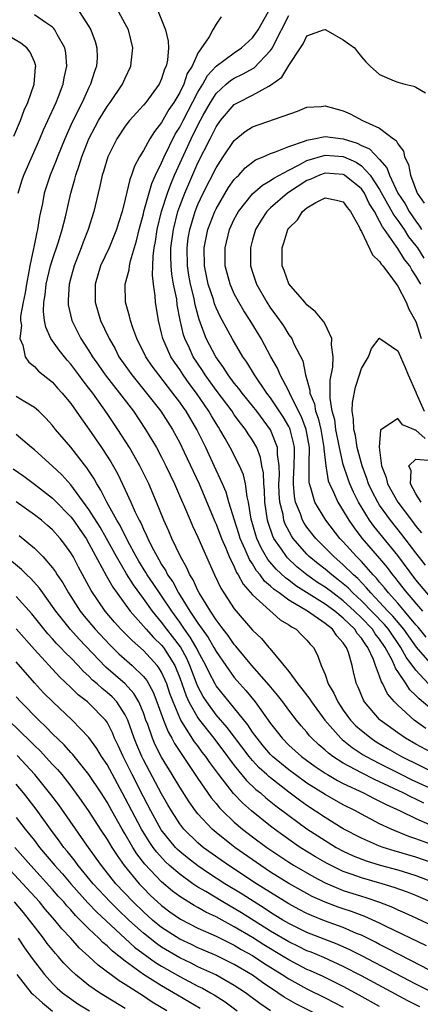
# Model space of a CAD drawing. Units: inches. Extents: x 2503669 to 2505000, y 1548000 to 1551000.
# Drawn here: x 2503749 to 2503793, y 1548090 to 1548198 of the extents above; entities that cross this region are included whole.
import ezdxf

# ---------------------------------------------------------------- set-up
doc = ezdxf.new("R2010")
doc.units = ezdxf.units.IN
doc.header["$MEASUREMENT"] = 0
doc.layers.add('LD25021548_2ft', color=95, linetype='Continuous')

msp = doc.modelspace()

# ---------------------------------------------------------------- linework, layer by layer
at = {"layer": 'LD25021548_2ft'}
for points, elevation in [([(2503749.22, 1548179), (2503749.63, 1548180.37), (2503749.84, 1548181), (2503751.6, 1548185), (2503752.01, 1548185.99), (2503752.48, 1548187), (2503753.38, 1548189), (2503753.64, 1548189.64), (2503754.16, 1548191), (2503754.28, 1548191.72), (2503754.58, 1548193), (2503754.44, 1548194.44), (2503754.34, 1548195), (2503753.51, 1548196.49), (2503753.26, 1548197), (2503753.15, 1548197.15), (2503753, 1548197.28), (2503752.21, 1548197.79), (2503751, 1548198.63)], 7528), ([(2503755.91, 1548199), (2503757, 1548197.36), (2503757.22, 1548197), (2503757.7, 1548195.7), (2503757.88, 1548195), (2503757.9, 1548193.9), (2503757.84, 1548193), (2503757.6, 1548192.4), (2503757.19, 1548191), (2503757, 1548190.65), (2503756.24, 1548189), (2503755.17, 1548186.83), (2503754.36, 1548185), (2503753.53, 1548183), (2503753.39, 1548182.61), (2503752.74, 1548181), (2503752.08, 1548179), (2503751.87, 1548177.87), (2503751.56, 1548176.44), (2503751.35, 1548175), (2503751.27, 1548174.73), (2503750.92, 1548173.08), (2503750.9, 1548172.9), (2503750.49, 1548171), (2503750.39, 1548170.39), (2503750.11, 1548169), (2503749.98, 1548168.02), (2503749.76, 1548167), (2503749.48, 1548165.48), (2503749.47, 1548165), (2503749.56, 1548164.44), (2503749.39, 1548163), (2503749.72, 1548162.28), (2503749.97, 1548161), (2503750.39, 1548160.39), (2503751, 1548159.93), (2503751.43, 1548159.43), (2503753, 1548158.2), (2503753.55, 1548157.55), (2503754.06, 1548157), (2503755, 1548155.85), (2503756.17, 1548154.17), (2503757, 1548153.02), (2503758.4, 1548151), (2503759.42, 1548149.42), (2503760.14, 1548148.14), (2503761, 1548146.37), (2503761.62, 1548145), (2503762.1, 1548143.9), (2503762.54, 1548143), (2503762.71, 1548142.71), (2503763, 1548142.02), (2503763.34, 1548141.34), (2503763.48, 1548141), (2503763.94, 1548140.06), (2503764.5, 1548139), (2503764.69, 1548138.69), (2503765, 1548138.14), (2503765.45, 1548137.45), (2503765.66, 1548137), (2503766.22, 1548136.22), (2503766.87, 1548135), (2503768.12, 1548133), (2503769, 1548131.66), (2503769.46, 1548131), (2503770.11, 1548130.11), (2503770.76, 1548129), (2503771, 1548128.55), (2503772.07, 1548127), (2503773, 1548125.71), (2503773.61, 1548125), (2503774.27, 1548124.27), (2503775.3, 1548123), (2503777, 1548120.62), (2503777.72, 1548119.72), (2503778.26, 1548119), (2503779, 1548118.26), (2503780.38, 1548117), (2503781.89, 1548115.89), (2503783, 1548115.15), (2503783.25, 1548115), (2503784.36, 1548114.36), (2503785, 1548114.04), (2503787.21, 1548113), (2503788.38, 1548112.38), (2503789, 1548112.09), (2503789.71, 1548111.71), (2503791.27, 1548111), (2503793, 1548110.17), (2503794.49, 1548109.51)], 7526), ([(2503793.86, 1548111.86), (2503793, 1548112.3), (2503792.51, 1548112.51), (2503791.58, 1548113), (2503789, 1548114.21), (2503788.45, 1548114.45), (2503787, 1548115.19), (2503785, 1548116.27), (2503783.86, 1548117), (2503783.36, 1548117.36), (2503783, 1548117.71), (2503782.29, 1548118.29), (2503781.55, 1548119), (2503781.29, 1548119.29), (2503781, 1548119.66), (2503780.37, 1548120.37), (2503779.85, 1548121), (2503779, 1548122.09), (2503778.33, 1548123), (2503777.75, 1548123.75), (2503776.84, 1548124.84), (2503774.94, 1548127), (2503773.16, 1548129.16), (2503773, 1548129.32), (2503772.32, 1548130.32), (2503771.77, 1548131), (2503771.46, 1548131.46), (2503771, 1548132.04), (2503770.37, 1548133), (2503769.14, 1548135), (2503769, 1548135.27), (2503768.46, 1548136.46), (2503768.11, 1548137), (2503767.78, 1548137.78), (2503767.08, 1548139), (2503766.14, 1548141), (2503765.8, 1548141.8), (2503765.24, 1548143), (2503764.44, 1548145), (2503763.58, 1548147), (2503762.6, 1548149), (2503761.47, 1548151), (2503760.18, 1548153), (2503759, 1548154.77), (2503757.42, 1548157), (2503757, 1548157.55), (2503756.35, 1548158.35), (2503755.89, 1548159), (2503755, 1548160.19), (2503754.61, 1548160.61), (2503753.71, 1548161.71), (2503752.82, 1548163), (2503752.24, 1548164.25), (2503752.1, 1548165), (2503751.99, 1548165.99), (2503752.02, 1548167), (2503752.17, 1548167.83), (2503752.29, 1548169), (2503752.78, 1548171), (2503753, 1548171.71), (2503753.65, 1548173.65), (2503754.06, 1548175), (2503754.41, 1548176.41), (2503754.99, 1548179), (2503755.44, 1548180.56), (2503755.55, 1548181), (2503755.93, 1548182.07), (2503756.22, 1548183), (2503757, 1548184.98), (2503757.68, 1548186.32), (2503758.05, 1548187), (2503759, 1548188.56), (2503759.33, 1548189), (2503760.7, 1548191), (2503761, 1548191.68), (2503761.63, 1548193), (2503761.7, 1548193.7), (2503761.85, 1548195), (2503761.35, 1548197), (2503761, 1548197.66), (2503760.25, 1548199)], 7524), ([(2503764.61, 1548199), (2503765.41, 1548197), (2503765.73, 1548195.73), (2503765.74, 1548195), (2503765.64, 1548193.64), (2503765.5, 1548193), (2503765.33, 1548192.67), (2503765, 1548191.6), (2503764.73, 1548191), (2503763.25, 1548189), (2503763, 1548188.69), (2503761.48, 1548187), (2503761, 1548186.39), (2503760.07, 1548185), (2503759.08, 1548183), (2503758.61, 1548181.39), (2503758.47, 1548181), (2503758.21, 1548179.79), (2503758, 1548179), (2503757.54, 1548177), (2503756.92, 1548175), (2503756.38, 1548173.62), (2503756.15, 1548173), (2503755.36, 1548171), (2503755, 1548169.68), (2503754.82, 1548169), (2503754.73, 1548167.27), (2503754.7, 1548167), (2503754.73, 1548166.73), (2503755.11, 1548165), (2503756.12, 1548163), (2503757, 1548161.66), (2503757.4, 1548161), (2503758.07, 1548160.07), (2503758.8, 1548159), (2503760.38, 1548157), (2503761.89, 1548155), (2503763.24, 1548153), (2503764.44, 1548151), (2503765, 1548149.93), (2503765.47, 1548149), (2503766.42, 1548147), (2503767.2, 1548145.2), (2503767.52, 1548144.48), (2503768.14, 1548143), (2503768.4, 1548142.4), (2503769, 1548141.14), (2503769.63, 1548139.63), (2503770.83, 1548137), (2503771.53, 1548135.53), (2503771.86, 1548135), (2503773, 1548133.25), (2503773.2, 1548133), (2503775, 1548130.89), (2503775.98, 1548129.98), (2503776.8, 1548129), (2503776.9, 1548128.9), (2503779, 1548126.34), (2503779.98, 1548125), (2503780.45, 1548124.45), (2503781.31, 1548123.31), (2503781.5, 1548123), (2503782.98, 1548120.98), (2503784.72, 1548119), (2503784.86, 1548118.86), (2503785.98, 1548117.98), (2503787.19, 1548117.19), (2503787.52, 1548117), (2503789, 1548116.22), (2503791.41, 1548115), (2503792.48, 1548114.48), (2503795.21, 1548113.21)], 7522), ([(2503771.57, 1548198.43), (2503771, 1548197.62), (2503770.62, 1548197), (2503770.23, 1548196.23), (2503769, 1548194.42), (2503768.35, 1548193), (2503767.82, 1548192.18), (2503767.45, 1548191), (2503767, 1548190.08), (2503766.36, 1548189), (2503765.8, 1548188.2), (2503765, 1548186.77), (2503764.21, 1548185.79), (2503763.71, 1548185), (2503763, 1548183.7), (2503762.56, 1548183), (2503762.01, 1548181.99), (2503761.7, 1548181), (2503761.49, 1548180.51), (2503761, 1548178.34), (2503760.64, 1548177), (2503760.25, 1548175.75), (2503760.03, 1548175), (2503759.21, 1548173), (2503758.29, 1548171), (2503757.7, 1548169), (2503757.69, 1548167), (2503758.28, 1548165), (2503759.16, 1548163.16), (2503759.22, 1548163), (2503759.87, 1548161.87), (2503760.3, 1548161), (2503761.72, 1548159), (2503763.35, 1548157), (2503764.9, 1548155), (2503766.19, 1548153), (2503767, 1548151.52), (2503767.49, 1548150.51), (2503769.12, 1548147), (2503770.87, 1548142.87), (2503771, 1548142.59), (2503771.6, 1548141), (2503772.08, 1548139.92), (2503772.45, 1548139), (2503773, 1548137.88), (2503773.26, 1548137.26), (2503773.44, 1548137), (2503773.97, 1548135.97), (2503775, 1548134.79), (2503778.06, 1548132.06), (2503779, 1548131.51), (2503779.28, 1548131.28), (2503779.82, 1548131), (2503780.4, 1548130.4), (2503781, 1548129.82), (2503781.36, 1548129.36), (2503781.73, 1548129), (2503782.15, 1548128.15), (2503782.55, 1548127), (2503783, 1548126.01), (2503783.35, 1548125), (2503783.97, 1548123.97), (2503784.39, 1548123), (2503785, 1548122.11), (2503785.81, 1548121), (2503786.39, 1548120.39), (2503787, 1548119.85), (2503788.06, 1548119), (2503788.63, 1548118.63), (2503789.88, 1548117.88), (2503791.39, 1548117), (2503795.43, 1548115)], 7520), ([(2503795.17, 1548117.17), (2503793, 1548118.35), (2503791.86, 1548119), (2503791, 1548119.59), (2503789.07, 1548121), (2503789, 1548121.07), (2503787.34, 1548123), (2503787.21, 1548123.21), (2503786.62, 1548124.62), (2503786.44, 1548125), (2503786.15, 1548126.15), (2503785.97, 1548127), (2503785.56, 1548128.44), (2503785.35, 1548129), (2503785.19, 1548129.19), (2503785, 1548129.5), (2503784.27, 1548130.27), (2503783.8, 1548131), (2503783, 1548131.64), (2503781.05, 1548133), (2503779, 1548134.21), (2503777.93, 1548135), (2503777.38, 1548135.38), (2503777, 1548135.76), (2503776.31, 1548136.31), (2503775.83, 1548137), (2503775.44, 1548137.44), (2503775, 1548138.2), (2503774.67, 1548138.67), (2503774.2, 1548139.8), (2503773.65, 1548141), (2503773.5, 1548141.5), (2503773.01, 1548143), (2503772.4, 1548145), (2503772.09, 1548146.09), (2503771.69, 1548147), (2503771.49, 1548147.49), (2503771, 1548148.5), (2503769.85, 1548151), (2503769, 1548152.76), (2503768.88, 1548153), (2503767.7, 1548155), (2503767.4, 1548155.4), (2503767, 1548156), (2503766.25, 1548157), (2503764.68, 1548159), (2503763.97, 1548159.97), (2503763.25, 1548161), (2503762.27, 1548163), (2503761.83, 1548164.17), (2503761.56, 1548165), (2503761.47, 1548165.47), (2503761.04, 1548167), (2503761, 1548169), (2503761.42, 1548170.58), (2503761.45, 1548171), (2503761.56, 1548171.56), (2503762.25, 1548173.75), (2503762.53, 1548175), (2503763, 1548176.72), (2503763.06, 1548177), (2503763.92, 1548180.08), (2503764.34, 1548181), (2503765, 1548182.33), (2503765.29, 1548183), (2503766.51, 1548185.49), (2503767, 1548186.27), (2503767.37, 1548187), (2503769, 1548190.11), (2503769.54, 1548191), (2503770.05, 1548191.95), (2503771.02, 1548192.98), (2503773, 1548194.47), (2503773.81, 1548195), (2503775, 1548196.1), (2503775.38, 1548196.62), (2503775.62, 1548197), (2503776.77, 1548199)], 7518), ([(2503794.08, 1548120.08), (2503792.81, 1548121), (2503791, 1548122.64), (2503790.65, 1548123), (2503789.88, 1548123.88), (2503789.35, 1548125), (2503789.2, 1548125.2), (2503789, 1548125.83), (2503788.55, 1548127), (2503788.31, 1548127.69), (2503787.71, 1548129), (2503787.4, 1548129.4), (2503787, 1548130.03), (2503786.54, 1548130.54), (2503786.27, 1548131), (2503785, 1548132.23), (2503784.06, 1548133), (2503783, 1548133.78), (2503779.79, 1548135.79), (2503779, 1548136.4), (2503778.65, 1548136.65), (2503777.62, 1548137.62), (2503776.7, 1548138.7), (2503775.96, 1548139.96), (2503775.49, 1548141), (2503775.37, 1548141.37), (2503774.87, 1548143.13), (2503774.58, 1548145), (2503774.43, 1548145.57), (2503774.23, 1548147), (2503774, 1548148), (2503773.57, 1548149), (2503772.54, 1548151), (2503771.98, 1548152.02), (2503771.42, 1548153), (2503771.25, 1548153.25), (2503771, 1548153.64), (2503770.49, 1548154.49), (2503770.21, 1548155), (2503768.84, 1548157), (2503768.05, 1548158.05), (2503767.38, 1548159), (2503767, 1548159.58), (2503766.41, 1548160.41), (2503766.02, 1548161), (2503765.13, 1548163), (2503765, 1548163.6), (2503764.65, 1548165), (2503764.34, 1548167), (2503764.3, 1548167.7), (2503764.1, 1548169), (2503763.98, 1548169.98), (2503764.04, 1548171), (2503764.06, 1548172.06), (2503764.19, 1548173), (2503764.32, 1548173.68), (2503764.5, 1548175), (2503764.99, 1548177), (2503765.63, 1548179), (2503766, 1548180), (2503766.43, 1548181), (2503768.26, 1548185), (2503769, 1548186.51), (2503769.59, 1548187.59), (2503770.39, 1548189), (2503771, 1548189.97), (2503772.11, 1548191), (2503772.59, 1548191.41), (2503773, 1548191.68), (2503773.9, 1548192.1), (2503775.18, 1548192.82), (2503777, 1548194.72), (2503777.19, 1548195), (2503777.35, 1548195.35), (2503779, 1548198.57)], 7516), ([(2503795, 1548121.96), (2503793.34, 1548123.34), (2503793, 1548123.73), (2503792.34, 1548124.34), (2503791.91, 1548125), (2503791, 1548126.35), (2503790.73, 1548126.73), (2503790.64, 1548127), (2503790.33, 1548127.67), (2503789.61, 1548129), (2503789, 1548129.9), (2503788.51, 1548130.51), (2503788.2, 1548131), (2503787, 1548132.26), (2503786.24, 1548133), (2503785, 1548134.14), (2503783.84, 1548135), (2503783, 1548135.64), (2503782.17, 1548136.17), (2503780.99, 1548136.99), (2503779.89, 1548137.89), (2503778.85, 1548138.85), (2503778.73, 1548139), (2503778.18, 1548139.82), (2503777.36, 1548141), (2503777.24, 1548141.24), (2503776.74, 1548142.74), (2503776.66, 1548143), (2503776.38, 1548145), (2503776.32, 1548146.32), (2503776.25, 1548147), (2503776.21, 1548148.21), (2503776.05, 1548149), (2503775.9, 1548149.9), (2503775.47, 1548151), (2503775, 1548151.83), (2503774.53, 1548152.53), (2503774.23, 1548153), (2503773.67, 1548153.68), (2503773, 1548154.62), (2503772.75, 1548155), (2503771, 1548157.32), (2503769.8, 1548159), (2503769.5, 1548159.5), (2503768.49, 1548161), (2503768.06, 1548161.94), (2503767.54, 1548163), (2503767.41, 1548163.41), (2503767.04, 1548165.04), (2503766.73, 1548166.73), (2503766.66, 1548167.34), (2503766.31, 1548169), (2503766.11, 1548170.11), (2503766.04, 1548171), (2503766.01, 1548172.01), (2503766.03, 1548173), (2503766.29, 1548175), (2503766.8, 1548177), (2503767, 1548177.59), (2503767.54, 1548179), (2503769, 1548182.34), (2503770.33, 1548185), (2503770.57, 1548185.43), (2503771, 1548186.32), (2503771.49, 1548187), (2503773, 1548188.75), (2503773.43, 1548189), (2503775, 1548189.79), (2503776.79, 1548190.79), (2503777, 1548190.89), (2503778.23, 1548191.77), (2503779, 1548193.05), (2503780.27, 1548195), (2503780.57, 1548195.43), (2503781, 1548196.32), (2503782.82, 1548197), (2503783, 1548197.04), (2503783.09, 1548197), (2503785, 1548195.89), (2503786.23, 1548195), (2503786.55, 1548194.55), (2503787, 1548194.01), (2503787.48, 1548193.48), (2503787.95, 1548193), (2503789, 1548192.07), (2503790.61, 1548191.39), (2503791, 1548191.21), (2503791.79, 1548191), (2503792.78, 1548190.78), (2503793, 1548190.67), (2503794.05, 1548190.05)], 7514), ([(2503748.73, 1548185.27), (2503749.47, 1548187), (2503749.87, 1548188.13), (2503750.27, 1548189), (2503750.96, 1548191), (2503751.13, 1548192.87), (2503751.16, 1548193), (2503751.13, 1548193.13), (2503751, 1548193.47), (2503750.54, 1548194.54), (2503750.16, 1548195), (2503749.52, 1548195.52), (2503748.26, 1548196.26)], 7530), ([(2503794.39, 1548125), (2503793, 1548126.49), (2503791.92, 1548127.92), (2503791.34, 1548129), (2503789.96, 1548131), (2503789.52, 1548131.52), (2503787, 1548134.14), (2503786.06, 1548135), (2503785.55, 1548135.55), (2503785, 1548136.02), (2503784.45, 1548136.45), (2503783.72, 1548137), (2503783, 1548137.61), (2503782.22, 1548138.22), (2503781.26, 1548139), (2503781, 1548139.27), (2503779.47, 1548141), (2503779.28, 1548141.28), (2503778.59, 1548142.59), (2503778.46, 1548143), (2503778.37, 1548143.63), (2503778.03, 1548145), (2503777.95, 1548145.95), (2503777.91, 1548147), (2503777.97, 1548147.97), (2503777.93, 1548149), (2503777.76, 1548150.24), (2503777.77, 1548151), (2503777, 1548152.97), (2503775.48, 1548155), (2503775, 1548155.61), (2503773.86, 1548157), (2503773.5, 1548157.5), (2503773, 1548158.11), (2503772.34, 1548159), (2503771.83, 1548159.83), (2503770.97, 1548161), (2503769.91, 1548163), (2503769.29, 1548164.71), (2503769.12, 1548165.12), (2503768.71, 1548166.71), (2503768.58, 1548167.42), (2503768.18, 1548169), (2503768, 1548170), (2503767.84, 1548171), (2503767.8, 1548173), (2503767.94, 1548174.06), (2503768.09, 1548175), (2503768.7, 1548177), (2503769, 1548177.76), (2503769.59, 1548179), (2503771, 1548181.78), (2503771.79, 1548183), (2503773, 1548184.81), (2503774.21, 1548185.79), (2503775, 1548186.31), (2503779.95, 1548188.05), (2503781, 1548188.48), (2503782.56, 1548188.56), (2503783, 1548188.62), (2503785, 1548188.06), (2503785.74, 1548187.74), (2503787.12, 1548187), (2503789, 1548186.17), (2503790.54, 1548185), (2503790.82, 1548184.82), (2503791, 1548184.44), (2503791.63, 1548183.63), (2503791.74, 1548183), (2503792.18, 1548182.18), (2503792.39, 1548181), (2503793.14, 1548179), (2503793.89, 1548177.89)], 7512), ([(2503794.81, 1548127), (2503793.04, 1548129.04), (2503791.66, 1548131), (2503790.44, 1548132.44), (2503789.91, 1548133), (2503789, 1548133.99), (2503788.02, 1548135), (2503787.57, 1548135.57), (2503786.59, 1548136.59), (2503786.11, 1548137), (2503785, 1548138.1), (2503783.94, 1548139), (2503781.97, 1548141), (2503781, 1548142.24), (2503780.69, 1548142.69), (2503780.52, 1548143), (2503780.28, 1548143.72), (2503779.75, 1548145), (2503779.62, 1548145.62), (2503779.5, 1548147), (2503779.51, 1548147.5), (2503779.6, 1548149), (2503779.61, 1548150.39), (2503779.63, 1548151), (2503779.53, 1548151.53), (2503779.15, 1548153), (2503779.11, 1548153.11), (2503779, 1548153.32), (2503778.38, 1548154.38), (2503777, 1548156.48), (2503776.6, 1548157), (2503775.21, 1548159), (2503774.39, 1548160.39), (2503773.95, 1548161), (2503772.75, 1548163), (2503771.43, 1548165.43), (2503771, 1548166.39), (2503770.83, 1548166.83), (2503770.7, 1548167.3), (2503770.14, 1548169), (2503769.72, 1548171), (2503769.69, 1548173), (2503770.09, 1548175), (2503770.33, 1548175.67), (2503770.85, 1548177), (2503771, 1548177.3), (2503772.38, 1548179.62), (2503773, 1548180.5), (2503773.23, 1548180.77), (2503773.49, 1548181), (2503774.21, 1548181.79), (2503775, 1548182.43), (2503775.33, 1548182.67), (2503776.17, 1548183), (2503777, 1548183.38), (2503777.54, 1548183.54), (2503779, 1548184.15), (2503780.74, 1548184.74), (2503781, 1548184.86), (2503781.76, 1548185), (2503783, 1548185.26), (2503785, 1548184.98), (2503786.52, 1548184.52), (2503787, 1548184.27), (2503787.89, 1548183.89), (2503789, 1548182.7), (2503789.8, 1548181.8), (2503790.07, 1548181), (2503791.02, 1548179), (2503791.82, 1548177.82), (2503792.25, 1548177), (2503793, 1548175.91), (2503793.39, 1548175.39), (2503793.62, 1548175)], 7510), ([(2503794.12, 1548130.12), (2503793.24, 1548131.24), (2503793, 1548131.49), (2503791.75, 1548133), (2503791, 1548133.86), (2503789.96, 1548135), (2503789.55, 1548135.55), (2503789, 1548136.18), (2503788.64, 1548136.64), (2503788.28, 1548137), (2503787, 1548138.46), (2503786.46, 1548139), (2503785, 1548140.62), (2503784.63, 1548141), (2503783.08, 1548143), (2503781.87, 1548145), (2503781.43, 1548146.57), (2503781.27, 1548147), (2503781.23, 1548147.23), (2503781.25, 1548149), (2503781.23, 1548149.23), (2503781.29, 1548151), (2503780.93, 1548153), (2503780.39, 1548154.39), (2503779.15, 1548156.85), (2503779, 1548157.2), (2503778.06, 1548159), (2503777.76, 1548159.76), (2503777.04, 1548161), (2503776.33, 1548162.33), (2503775.95, 1548163), (2503774.73, 1548165), (2503774.04, 1548166.04), (2503773.49, 1548167), (2503773, 1548167.94), (2503772.53, 1548169), (2503772, 1548171), (2503771.99, 1548173), (2503772.48, 1548175), (2503773, 1548176.14), (2503773.46, 1548177), (2503775, 1548178.93), (2503776.1, 1548179.9), (2503777, 1548180.39), (2503777.35, 1548180.65), (2503779, 1548181.55), (2503780.08, 1548182.08), (2503781, 1548182.59), (2503783, 1548183.19), (2503785, 1548183.03), (2503786.41, 1548182.41), (2503787, 1548182.02), (2503787.97, 1548181), (2503789, 1548179.41), (2503789.85, 1548177.85), (2503790.36, 1548177), (2503790.57, 1548176.57), (2503791, 1548176.01), (2503791.69, 1548175), (2503792.19, 1548174.19), (2503793, 1548173.22), (2503793.16, 1548173), (2503793.87, 1548171.87)], 7508), ([(2503793.53, 1548169), (2503793, 1548169.92), (2503792.56, 1548170.56), (2503792.32, 1548171), (2503791.72, 1548171.72), (2503791, 1548172.91), (2503790.82, 1548173.18), (2503789.54, 1548175), (2503789.3, 1548175.3), (2503789, 1548175.94), (2503788.42, 1548177), (2503787.86, 1548177.86), (2503787.32, 1548179), (2503787, 1548179.47), (2503785.13, 1548181), (2503785, 1548181.07), (2503783, 1548181.22), (2503782.37, 1548181), (2503781.44, 1548180.56), (2503781, 1548180.39), (2503778.84, 1548179), (2503777, 1548177.41), (2503776.58, 1548177), (2503775.96, 1548176.04), (2503775.33, 1548175), (2503775, 1548173.87), (2503774.77, 1548173), (2503774.8, 1548171), (2503775, 1548170.32), (2503775.44, 1548169), (2503776.59, 1548167), (2503777, 1548166.36), (2503777.59, 1548165.59), (2503778.42, 1548164.42), (2503779, 1548163.43), (2503779.32, 1548163), (2503779.57, 1548162.43), (2503780.55, 1548160.55), (2503780.85, 1548159), (2503781.33, 1548157.33), (2503781.32, 1548157), (2503781.82, 1548155.82), (2503781.94, 1548155), (2503782.24, 1548154.24), (2503782.52, 1548153), (2503782.87, 1548151), (2503782.87, 1548150.87), (2503783.06, 1548149), (2503783.34, 1548147.34), (2503783.47, 1548147), (2503783.92, 1548146.08), (2503784.39, 1548145), (2503785, 1548144.05), (2503785.61, 1548143), (2503786.18, 1548142.18), (2503787.05, 1548141.05), (2503789, 1548138.79), (2503789.82, 1548137.82), (2503790.41, 1548137), (2503790.69, 1548136.69), (2503791, 1548136.26), (2503791.57, 1548135.57), (2503791.99, 1548135), (2503793.71, 1548133)], 7506), ([(2503795, 1548134.07), (2503793, 1548136.46), (2503791, 1548139.12), (2503788.37, 1548142.37), (2503787.9, 1548143), (2503786.66, 1548145), (2503786.11, 1548146.11), (2503785.71, 1548147), (2503785.52, 1548147.52), (2503785, 1548149.13), (2503784.58, 1548151), (2503784.18, 1548153), (2503784.06, 1548154.06), (2503783.79, 1548155), (2503783.55, 1548156.45), (2503783.57, 1548158.43), (2503783.84, 1548159.84), (2503783.89, 1548161), (2503783.7, 1548162.3), (2503783.74, 1548163), (2503783, 1548164.6), (2503782.86, 1548164.86), (2503781.95, 1548165.95), (2503781, 1548166.73), (2503780.75, 1548167), (2503779, 1548169.02), (2503778.48, 1548170.48), (2503778.27, 1548171), (2503778.26, 1548173), (2503778.45, 1548173.55), (2503778.9, 1548175), (2503779, 1548175.15), (2503779.94, 1548176.06), (2503780.51, 1548177), (2503781, 1548177.4), (2503781.98, 1548177.98), (2503783, 1548178.5), (2503784.24, 1548178.24), (2503785, 1548178.04), (2503785.42, 1548177.42), (2503785.78, 1548177), (2503786.77, 1548175.23), (2503786.87, 1548175), (2503787, 1548174.78), (2503788.21, 1548172.21), (2503789, 1548171.47), (2503789.18, 1548171.18), (2503789.34, 1548171), (2503790.42, 1548169.58), (2503791, 1548168.77), (2503791.91, 1548167), (2503792.23, 1548166.23), (2503793, 1548164.87), (2503793.56, 1548163)], 7504), ([(2503794.05, 1548138.05), (2503793, 1548139.4), (2503791.45, 1548141.45), (2503790.21, 1548143), (2503789, 1548144.68), (2503788.79, 1548145), (2503788.16, 1548146.16), (2503787.78, 1548147), (2503787.59, 1548147.59), (2503787.08, 1548149), (2503786.54, 1548151), (2503786.33, 1548152.33), (2503786.15, 1548153), (2503786.14, 1548154.14), (2503785.99, 1548155), (2503786.02, 1548155.98), (2503786.36, 1548157.64), (2503786.79, 1548159), (2503787, 1548159.71), (2503787.76, 1548161), (2503788.1, 1548161.9), (2503788.96, 1548163), (2503788.96, 1548163.04), (2503789, 1548163.06), (2503789.02, 1548163.02), (2503791, 1548161.66), (2503791.28, 1548161), (2503791.81, 1548159.81), (2503792.14, 1548159), (2503793, 1548157.12), (2503793.03, 1548157), (2503793.9, 1548155)], 7502), ([(2503795, 1548107.2), (2503793, 1548107.95), (2503792.21, 1548108.21), (2503790.27, 1548109), (2503789, 1548109.6), (2503787, 1548110.65), (2503786.36, 1548111), (2503785, 1548111.68), (2503783, 1548112.8), (2503781, 1548114.07), (2503779.7, 1548115), (2503779, 1548115.53), (2503777.22, 1548117), (2503777, 1548117.23), (2503776.18, 1548118.18), (2503775.5, 1548119), (2503775, 1548119.69), (2503774.48, 1548120.48), (2503772.42, 1548123), (2503771, 1548124.79), (2503770.92, 1548124.92), (2503770.23, 1548126.23), (2503769.88, 1548127), (2503769, 1548128.64), (2503768.89, 1548128.89), (2503768.15, 1548130.15), (2503767.53, 1548131), (2503767, 1548131.78), (2503766.11, 1548133), (2503765, 1548134.68), (2503764.77, 1548135), (2503764.06, 1548136.06), (2503763.41, 1548137), (2503763.26, 1548137.26), (2503762.5, 1548138.5), (2503762.21, 1548139), (2503761.28, 1548140.72), (2503760.42, 1548142.42), (2503760.06, 1548143), (2503758.96, 1548145), (2503758.32, 1548146.32), (2503757.87, 1548147), (2503757.57, 1548147.57), (2503756.78, 1548148.78), (2503755, 1548151.04), (2503753.33, 1548153), (2503753, 1548153.42), (2503752.25, 1548154.25), (2503751.48, 1548155), (2503751, 1548155.43), (2503749.96, 1548156.04), (2503749, 1548156.64)], 7528), ([(2503794, 1548152), (2503793, 1548152.93), (2503792.91, 1548152.91), (2503792.78, 1548153), (2503791.5, 1548153.5), (2503791, 1548154.22), (2503789.09, 1548152.91), (2503788.95, 1548151.05), (2503789.22, 1548149), (2503789.71, 1548147.71), (2503789.87, 1548147), (2503791.01, 1548145), (2503792.52, 1548143), (2503793, 1548142.37), (2503793.62, 1548141.62)], 7500), ([(2503795, 1548105.22), (2503793, 1548105.91), (2503790.61, 1548106.61), (2503789.38, 1548107), (2503789, 1548107.14), (2503787, 1548108), (2503785, 1548109.05), (2503783, 1548110.29), (2503781, 1548111.61), (2503780.19, 1548112.19), (2503779, 1548113.09), (2503777, 1548114.64), (2503776.8, 1548114.8), (2503776.6, 1548115), (2503775.75, 1548115.75), (2503775, 1548116.57), (2503774.64, 1548117), (2503772.2, 1548120.2), (2503771, 1548121.58), (2503769.96, 1548123), (2503769.59, 1548123.59), (2503769, 1548124.69), (2503768.9, 1548124.9), (2503768.12, 1548127), (2503767.77, 1548127.77), (2503767.07, 1548129.07), (2503766.21, 1548130.21), (2503765.59, 1548131), (2503765, 1548131.8), (2503764, 1548133), (2503763, 1548134.4), (2503761.89, 1548135.89), (2503761.12, 1548137.12), (2503760.03, 1548139), (2503758.94, 1548141), (2503758.23, 1548142.23), (2503757, 1548144.18), (2503755, 1548146.91), (2503754.01, 1548148.01), (2503753, 1548148.95), (2503751, 1548150.76), (2503750.69, 1548151), (2503749, 1548152.46)], 7530), ([(2503793.57, 1548145), (2503793, 1548145.93), (2503792.4, 1548147), (2503792.46, 1548148.46), (2503792.23, 1548149), (2503793, 1548149.73), (2503794.38, 1548149.62)], 7498), ([(2503748.66, 1548148.66), (2503749.84, 1548147.84), (2503751, 1548146.97), (2503753, 1548145.42), (2503753.22, 1548145.22), (2503755, 1548143.39), (2503755.29, 1548143), (2503755.98, 1548141.98), (2503756.68, 1548141), (2503757, 1548140.46), (2503758.91, 1548136.91), (2503759.63, 1548135.63), (2503761.55, 1548133), (2503763, 1548131.36), (2503763.3, 1548131), (2503764.11, 1548130.11), (2503765, 1548129.25), (2503765.19, 1548129), (2503766.45, 1548127), (2503767, 1548125.64), (2503767.69, 1548123.69), (2503768.01, 1548123), (2503769, 1548121.24), (2503769.17, 1548121), (2503770.74, 1548119), (2503772.27, 1548117), (2503773, 1548116.02), (2503774.36, 1548114.36), (2503775.38, 1548113.38), (2503775.87, 1548113), (2503776.46, 1548112.46), (2503777.57, 1548111.57), (2503779, 1548110.49), (2503781, 1548109.04), (2503783, 1548107.74), (2503784.21, 1548107), (2503785, 1548106.57), (2503786.07, 1548106.07), (2503787.51, 1548105.51), (2503789.05, 1548105.05), (2503791, 1548104.51), (2503792.16, 1548104.16), (2503793, 1548103.89), (2503795, 1548103.13)], 7532), ([(2503794.59, 1548101), (2503793, 1548101.68), (2503792.05, 1548102.05), (2503790.59, 1548102.59), (2503789.27, 1548103), (2503787, 1548103.64), (2503785.98, 1548104.02), (2503785, 1548104.35), (2503783.65, 1548105), (2503783.22, 1548105.22), (2503781.95, 1548105.95), (2503780.26, 1548107), (2503779.5, 1548107.5), (2503778.33, 1548108.33), (2503777.42, 1548109), (2503777, 1548109.32), (2503774.9, 1548111), (2503773.89, 1548111.89), (2503772.91, 1548112.91), (2503771.3, 1548115), (2503770.32, 1548116.32), (2503769.87, 1548117), (2503769.48, 1548117.48), (2503769, 1548118.16), (2503768.63, 1548118.63), (2503767.39, 1548120.61), (2503767.13, 1548121), (2503767, 1548121.25), (2503766.26, 1548123), (2503765.92, 1548123.92), (2503765.56, 1548125), (2503765, 1548126.27), (2503764.74, 1548126.74), (2503764.52, 1548127), (2503763, 1548128.66), (2503761.75, 1548129.75), (2503760.52, 1548131), (2503759.8, 1548131.8), (2503758.8, 1548133), (2503757.26, 1548135.26), (2503757, 1548135.76), (2503755.85, 1548137.85), (2503755.25, 1548139), (2503755, 1548139.43), (2503754.35, 1548140.35), (2503753.83, 1548141), (2503753, 1548141.94), (2503752.44, 1548142.44), (2503751.77, 1548143), (2503751, 1548143.6), (2503749, 1548145.02)], 7534), ([(2503749.33, 1548141.33), (2503751, 1548139.93), (2503751.92, 1548139), (2503753, 1548137.75), (2503753.32, 1548137.32), (2503753.5, 1548137), (2503754.11, 1548136.11), (2503754.74, 1548135), (2503756.03, 1548133), (2503756.46, 1548132.46), (2503757.68, 1548131), (2503759.29, 1548129.29), (2503760.3, 1548128.3), (2503761.77, 1548127), (2503763, 1548125.81), (2503763.36, 1548125.36), (2503764.08, 1548124.08), (2503764.49, 1548123), (2503765.2, 1548121), (2503765.71, 1548119.71), (2503766.13, 1548119), (2503766.43, 1548118.43), (2503767.21, 1548117.21), (2503767.37, 1548117), (2503769, 1548114.58), (2503770.46, 1548112.46), (2503771, 1548111.82), (2503771.36, 1548111.36), (2503771.72, 1548111), (2503773, 1548109.78), (2503773.92, 1548109), (2503775, 1548108.17), (2503776.57, 1548107), (2503778.01, 1548106.01), (2503779, 1548105.36), (2503779.58, 1548105), (2503781.75, 1548103.75), (2503783, 1548103.1), (2503785, 1548102.26), (2503787, 1548101.62), (2503787.48, 1548101.48), (2503788.97, 1548100.97), (2503790.4, 1548100.4), (2503791, 1548100.12), (2503791.79, 1548099.79), (2503793, 1548099.25), (2503795, 1548098.3)], 7536), ([(2503794.15, 1548096.15), (2503789.7, 1548098.3), (2503789, 1548098.65), (2503787.38, 1548099.38), (2503785.92, 1548099.92), (2503785, 1548100.22), (2503784.42, 1548100.42), (2503783, 1548100.95), (2503781.59, 1548101.59), (2503781, 1548101.9), (2503779, 1548103.02), (2503777, 1548104.28), (2503775.91, 1548105), (2503773.05, 1548107), (2503771, 1548108.62), (2503770.55, 1548109), (2503769, 1548110.67), (2503768.73, 1548111), (2503768.02, 1548112.02), (2503767, 1548113.61), (2503766.17, 1548115), (2503765, 1548116.92), (2503764.3, 1548118.3), (2503764, 1548119), (2503763.47, 1548120.53), (2503763.28, 1548121), (2503763, 1548121.81), (2503762.5, 1548123), (2503761.95, 1548123.95), (2503760.98, 1548124.98), (2503758.85, 1548126.85), (2503755.91, 1548129.91), (2503754.96, 1548130.96), (2503753.34, 1548133), (2503753, 1548133.52), (2503751.91, 1548135), (2503751.54, 1548135.54), (2503750.59, 1548136.59), (2503750.15, 1548137), (2503749.58, 1548137.58), (2503747.86, 1548139)], 7538), ([(2503795.42, 1548093), (2503792.51, 1548094.51), (2503791, 1548095.26), (2503789.87, 1548095.87), (2503789, 1548096.3), (2503788.55, 1548096.55), (2503787, 1548097.32), (2503786.47, 1548097.53), (2503785, 1548098.16), (2503782.92, 1548098.92), (2503781.49, 1548099.49), (2503781, 1548099.71), (2503780.15, 1548100.15), (2503779, 1548100.77), (2503777, 1548102.01), (2503775.46, 1548103), (2503772.4, 1548105), (2503771.57, 1548105.57), (2503769.59, 1548107), (2503769, 1548107.5), (2503767.46, 1548109), (2503767, 1548109.59), (2503766.08, 1548111), (2503765.68, 1548111.68), (2503765, 1548112.89), (2503763, 1548116.63), (2503762.81, 1548117), (2503762.27, 1548118.27), (2503761.98, 1548119), (2503761.28, 1548121), (2503761, 1548121.59), (2503760.07, 1548123), (2503759.56, 1548123.56), (2503759, 1548124.05), (2503758.47, 1548124.47), (2503757.9, 1548125), (2503757.41, 1548125.41), (2503757, 1548125.84), (2503756.38, 1548126.38), (2503755.82, 1548127), (2503755, 1548127.86), (2503754.42, 1548128.42), (2503753.88, 1548129), (2503753.44, 1548129.44), (2503753, 1548129.95), (2503752.49, 1548130.49), (2503750.71, 1548132.71), (2503749, 1548134.6)], 7540), ([(2503794.95, 1548090.95), (2503793, 1548091.92), (2503787.05, 1548095.05), (2503785.73, 1548095.73), (2503784.34, 1548096.34), (2503781, 1548097.63), (2503779, 1548098.61), (2503778.34, 1548099), (2503777, 1548099.83), (2503776.3, 1548100.3), (2503775.17, 1548101), (2503773.86, 1548101.86), (2503771.97, 1548103), (2503770.16, 1548104.16), (2503769, 1548104.95), (2503767.84, 1548105.84), (2503767, 1548106.54), (2503766.76, 1548106.76), (2503766.53, 1548107), (2503764.94, 1548108.94), (2503763.8, 1548111), (2503763, 1548112.56), (2503761.76, 1548115), (2503761, 1548116.55), (2503760.76, 1548117), (2503760.22, 1548118.22), (2503759.83, 1548119), (2503759.59, 1548119.59), (2503759, 1548120.76), (2503758.83, 1548121), (2503757, 1548122.87), (2503756.85, 1548123), (2503755.8, 1548123.8), (2503755, 1548124.59), (2503753.76, 1548125.76), (2503751, 1548128.76), (2503749, 1548131.05)], 7542), ([(2503793.43, 1548089.43), (2503792.1, 1548090.1), (2503787, 1548092.85), (2503785, 1548093.88), (2503782.86, 1548094.86), (2503781.45, 1548095.45), (2503781, 1548095.62), (2503780.08, 1548096.08), (2503779, 1548096.58), (2503777, 1548097.77), (2503773.8, 1548099.8), (2503773, 1548100.28), (2503772.53, 1548100.53), (2503771.74, 1548101), (2503769.88, 1548102.12), (2503769, 1548102.63), (2503768.45, 1548103), (2503767, 1548104.03), (2503765.88, 1548105), (2503765.42, 1548105.42), (2503764.46, 1548106.46), (2503764.07, 1548107), (2503763.63, 1548107.63), (2503762.77, 1548109), (2503761.72, 1548111), (2503761, 1548112.43), (2503759, 1548116.11), (2503758.4, 1548117), (2503757.88, 1548117.88), (2503757, 1548119.08), (2503755.16, 1548121), (2503753.01, 1548123.01), (2503752.01, 1548124.01), (2503751, 1548125.12), (2503749, 1548127.43)], 7544), ([(2503789, 1548089.47), (2503786.74, 1548090.74), (2503785, 1548091.68), (2503782.77, 1548092.77), (2503781.4, 1548093.4), (2503781, 1548093.57), (2503779, 1548094.6), (2503778.37, 1548095), (2503776.26, 1548096.26), (2503775, 1548097.07), (2503773, 1548098.26), (2503771, 1548099.34), (2503769.86, 1548099.86), (2503769, 1548100.36), (2503768.58, 1548100.58), (2503767, 1548101.58), (2503766.19, 1548102.19), (2503765, 1548103.2), (2503763.16, 1548105.16), (2503762.29, 1548106.29), (2503761.85, 1548107), (2503761, 1548108.44), (2503760.66, 1548109), (2503759.53, 1548111), (2503759, 1548111.97), (2503758.34, 1548113), (2503757, 1548115.03), (2503755.22, 1548117.21), (2503755, 1548117.43), (2503754.27, 1548118.27), (2503753, 1548119.49), (2503752.27, 1548120.27), (2503751.48, 1548121), (2503749.5, 1548123), (2503749, 1548123.55)], 7546), ([(2503748.16, 1548121), (2503750.61, 1548118.61), (2503751, 1548118.2), (2503751.62, 1548117.62), (2503753, 1548116.12), (2503753.55, 1548115.55), (2503754, 1548115), (2503755, 1548113.73), (2503756.16, 1548112.16), (2503757, 1548110.94), (2503758.24, 1548109), (2503759, 1548107.85), (2503759.51, 1548107), (2503760.1, 1548106.1), (2503760.88, 1548105), (2503762.53, 1548103), (2503763, 1548102.5), (2503763.75, 1548101.75), (2503765, 1548100.6), (2503765.91, 1548099.91), (2503767.08, 1548099.08), (2503769, 1548098.12), (2503771, 1548097.23), (2503772.48, 1548096.48), (2503773, 1548096.24), (2503773.76, 1548095.76), (2503775, 1548095.1), (2503776.25, 1548094.25), (2503778.27, 1548093), (2503779, 1548092.51), (2503781, 1548091.42), (2503783, 1548090.45), (2503785, 1548089.42)], 7548), ([(2503783, 1548088.15), (2503779.76, 1548089.76), (2503779, 1548090.21), (2503778.5, 1548090.5), (2503777.81, 1548091), (2503776.12, 1548092.12), (2503775, 1548092.94), (2503773, 1548094.11), (2503771, 1548095.09), (2503769, 1548095.95), (2503768.3, 1548096.3), (2503767, 1548096.89), (2503765, 1548098.19), (2503764.01, 1548099), (2503763, 1548099.91), (2503761.86, 1548101), (2503759.97, 1548103), (2503758.37, 1548105), (2503757.81, 1548105.81), (2503756.76, 1548107.24), (2503753.67, 1548111.67), (2503752.82, 1548112.82), (2503751.06, 1548115), (2503749.1, 1548117.1)], 7550), ([(2503776.99, 1548088.99), (2503775.81, 1548089.81), (2503774.67, 1548090.67), (2503774.22, 1548091), (2503773, 1548091.79), (2503770.95, 1548092.95), (2503769, 1548093.86), (2503768.24, 1548094.24), (2503767, 1548094.83), (2503765, 1548096.02), (2503764.42, 1548096.42), (2503763, 1548097.56), (2503761.4, 1548099), (2503760.17, 1548100.17), (2503759.32, 1548101), (2503757.47, 1548103), (2503755.82, 1548105), (2503755.48, 1548105.48), (2503754.59, 1548106.59), (2503754.25, 1548107), (2503753.73, 1548107.73), (2503752.78, 1548109), (2503751.2, 1548111.2), (2503749.81, 1548113), (2503749, 1548113.97)], 7552), ([(2503749, 1548110.28), (2503749.99, 1548109), (2503751, 1548107.74), (2503751.56, 1548107), (2503753.25, 1548105), (2503754.08, 1548104.08), (2503755, 1548103), (2503756.88, 1548100.88), (2503757.86, 1548099.86), (2503762.02, 1548096.02), (2503764.33, 1548094.33), (2503765, 1548093.93), (2503767, 1548092.79), (2503769, 1548091.73), (2503769.49, 1548091.49), (2503770.37, 1548091), (2503770.77, 1548090.77), (2503771.98, 1548089.98), (2503773.31, 1548089)], 7554), ([(2503769.26, 1548089.26), (2503766.74, 1548090.74), (2503766.32, 1548091), (2503765, 1548091.75), (2503763.02, 1548093.02), (2503761, 1548094.47), (2503759.58, 1548095.58), (2503759, 1548096.17), (2503758.54, 1548096.54), (2503758.1, 1548097), (2503757, 1548098.04), (2503756.05, 1548099), (2503755.51, 1548099.51), (2503755, 1548100.11), (2503754.57, 1548100.57), (2503754.22, 1548101), (2503753.63, 1548101.63), (2503753, 1548102.37), (2503750.59, 1548105), (2503748.83, 1548107)], 7556), ([(2503765.56, 1548089), (2503763.96, 1548089.96), (2503763, 1548090.6), (2503761, 1548091.89), (2503760.31, 1548092.31), (2503758.02, 1548094.02), (2503756.99, 1548095), (2503755.94, 1548095.94), (2503754.99, 1548097), (2503754.02, 1548098.02), (2503753.23, 1548099), (2503752.2, 1548100.2), (2503751.54, 1548101), (2503747.86, 1548105)], 7558), ([(2503761, 1548089.26), (2503758.15, 1548091), (2503757, 1548091.8), (2503755.51, 1548093), (2503755, 1548093.47), (2503754.25, 1548094.25), (2503753.61, 1548095), (2503753.31, 1548095.31), (2503752.42, 1548096.42), (2503752.01, 1548097), (2503751, 1548098.29), (2503750.47, 1548099), (2503749.81, 1548099.81), (2503748.79, 1548101)], 7560), ([(2503749.22, 1548097), (2503749.92, 1548095.92), (2503750.76, 1548094.76), (2503752.1, 1548093), (2503753, 1548092.01), (2503753.51, 1548091.51), (2503754.08, 1548091), (2503754.6, 1548090.6), (2503755.79, 1548089.79), (2503757.05, 1548089)], 7562), ([(2503749.06, 1548093), (2503750.65, 1548091), (2503750.82, 1548090.82), (2503751.87, 1548089.87), (2503753, 1548088.98)], 7564)]:
    msp.add_lwpolyline(points, dxfattribs=dict(at, elevation=elevation))

doc.saveas('drawing.dxf')
